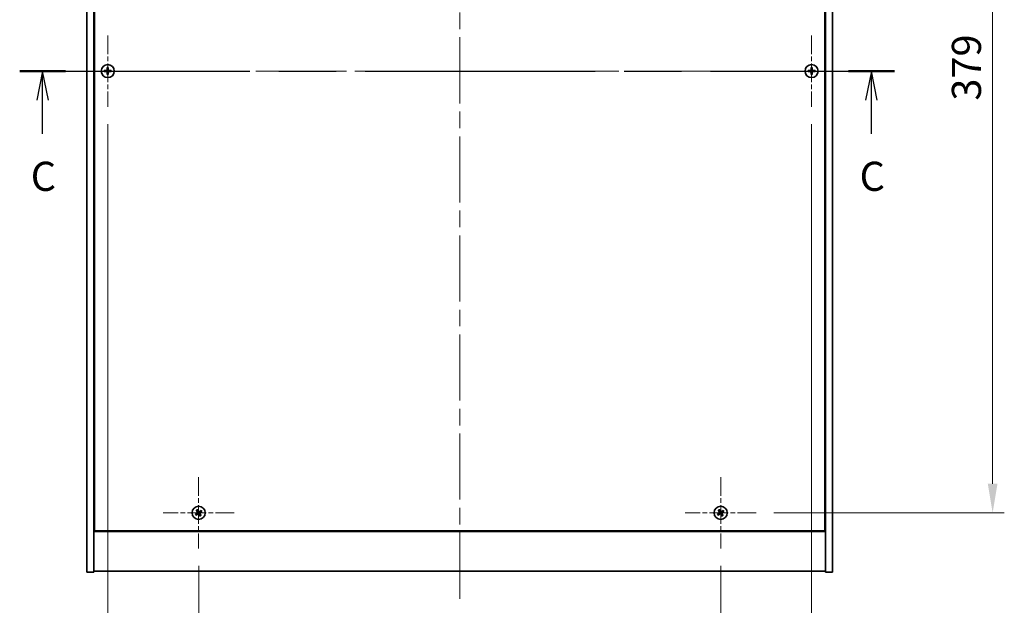
# Model space of a CAD drawing. Units: millimetres. Extents: x 72 to 9516, y 40 to 1445.
# Drawn here: x 2598 to 3020, y 943 to 1194 of the extents above; entities that cross this region are included whole.
import ezdxf

# ---------------------------------------------------------------- set-up
doc = ezdxf.new("R2010")
doc.units = ezdxf.units.MM
doc.header["$LTSCALE"] = 5
doc.linetypes.add('CHAIN', pattern=[0.3543, 0.2362, -0.0295, 0.0591, -0.0295])
doc.layers.get('Defpoints').update_dxf_attribs({"lineweight": 25})
doc.layers.add('Center Mark (ISO)', color=7, linetype='Continuous', lineweight=18, true_color=0x80ffff)
doc.layers.add('Centerline (ISO)', color=7, linetype='Continuous', lineweight=18, true_color=0x80ffff)
for name, color, linetype, lineweight in [('Dimension (ISO)', 7, 'Continuous', 18), ('Section Line (ISO)', 7, 'CHAIN', 25), ('Visible (ISO)', 7, 'Continuous', 35)]:
    doc.layers.add(name, color=color, linetype=linetype, lineweight=lineweight)
doc.styles.add('Note Text (TK)', font='MS PGothic.ttf')
doc.dimstyles.new('Default - Method 1b (TK)', dxfattribs={"dimscale": 5, "dimtxt": 2.5, "dimasz": 2.5, "dimexe": 1, "dimexo": 1.5, "dimgap": 1, "dimtad": 1, "dimtoh": 1, "dimrnd": 1e-08, "dimdsep": 46, "dimtxsty": 'Note Text (TK)', "dimcen": 0.09, "dimdle": 5, "dimclrd": 100, "dimclre": 100, "dimclrt": 7, "dimadec": 1, "dimazin": 1, "dimtfac": 1, "dimtmove": 0, "dimatfit": 3, "dimfxl": 1, "dimtolj": 1, "dimlwd": -1, "dimlwe": -1, "dimarcsym": 0})

# ---------------------------------------------------------------- blocks, each defined once
blk = doc.blocks.new('2dTransSection2')
at = {"layer": 'Section Line (ISO)', "linetype": 'CHAIN', "ltscale": 16.731632}
blk.add_line((126.581, 234.35), (201.646, 234.35), dxfattribs=at)
at = {"layer": 'Section Line (ISO)', "linetype": 'Continuous', "lineweight": 50}
for p, q in [((126.581, 234.35), (130.509, 234.35)), ((197.718, 234.35), (201.646, 234.35))]:
    blk.add_line(p, q, dxfattribs=at)
at = {"layer": 'Section Line (ISO)', "linetype": 'Continuous'}
for p, q in [((128.545, 234.35), (128.045, 231.85)), ((128.545, 231.85), (128.545, 234.35)), ((129.045, 231.85), (128.545, 234.35)), ((199.682, 234.35), (199.182, 231.85)), ((199.682, 231.85), (199.682, 234.35)), ((200.182, 231.85), (199.682, 234.35)), ((128.545, 228.978), (128.545, 231.85)), ((199.682, 228.978), (199.682, 231.85))]:
    blk.add_line(p, q, dxfattribs=at)
at = {"layer": 'Section Line (ISO)', "char_height": 2.5, "attachment_point": 7, "style": 'Note Text (TK)'}
for insert in [(127.527, 223.292), (198.663, 223.292)]:
    blk.add_mtext('C', dxfattribs=dict(at, insert=insert))
blk = doc.blocks.new('*D24')
at = {"layer": 'Defpoints', "color": 0, "transparency": 16777216}
for p in [(2674.71, 966.95), (2898.71, 966.95), (2898.71, 916.64)]:
    blk.add_point(p, dxfattribs=at)
at = {"layer": 'Dimension (ISO)', "color": 100, "transparency": 16777216}
for p, q in [((2674.71, 959.45), (2674.71, 911.64)), ((2898.71, 959.45), (2898.71, 911.64)), ((2687.21, 916.64), (2886.21, 916.64))]:
    blk.add_line(p, q, dxfattribs=at)
for points in [[(2687.21, 918.72), (2687.21, 914.55), (2674.71, 916.64)], [(2886.21, 918.72), (2886.21, 914.55), (2898.71, 916.64)]]:
    blk.add_solid(points, dxfattribs=at)
at = {"layer": 'Dimension (ISO)', "color": 7, "transparency": 16777216, "insert": (2773.82, 927.89), "char_height": 12.5, "attachment_point": 4, "style": 'Note Text (TK)'}
blk.add_mtext('\\A1;224', dxfattribs=at)
blk = doc.blocks.new('*D25')
at = {"layer": 'Defpoints', "color": 0, "transparency": 16777216}
for p in [(2914.01, 1361.25), (2914.01, 982.25), (3015.42, 982.25)]:
    blk.add_point(p, dxfattribs=at)
at = {"layer": 'Dimension (ISO)', "color": 100, "transparency": 16777216}
for p, q in [((2921.51, 1361.25), (3020.42, 1361.25)), ((3015.42, 1348.75), (3015.42, 994.75)), ((2921.51, 982.25), (3020.42, 982.25))]:
    blk.add_line(p, q, dxfattribs=at)
for points in [[(3013.34, 1348.75), (3017.5, 1348.75), (3015.42, 1361.25)], [(3013.34, 994.75), (3017.5, 994.75), (3015.42, 982.25)]]:
    blk.add_solid(points, dxfattribs=at)
at = {"layer": 'Dimension (ISO)', "color": 7, "transparency": 16777216, "insert": (3004.17, 1159.07), "char_height": 12.5, "attachment_point": 4, "rotation": 90, "style": 'Note Text (TK)'}
blk.add_mtext('\\A1;379', dxfattribs=at)
blk = doc.blocks.new('*D36')
at = {"layer": 'Defpoints', "color": 0, "transparency": 16777216}
for p in [(2635.71, 1156.45), (2937.71, 1156.45), (2937.71, 882.36)]:
    blk.add_point(p, dxfattribs=at)
at = {"layer": 'Dimension (ISO)', "color": 100, "transparency": 16777216}
for p, q in [((2635.71, 1148.95), (2635.71, 877.36)), ((2937.71, 1148.95), (2937.71, 877.36)), ((2648.21, 882.36), (2925.21, 882.36))]:
    blk.add_line(p, q, dxfattribs=at)
for points in [[(2648.21, 884.44), (2648.21, 880.28), (2635.71, 882.36)], [(2925.21, 884.44), (2925.21, 880.28), (2937.71, 882.36)]]:
    blk.add_solid(points, dxfattribs=at)
at = {"layer": 'Dimension (ISO)', "color": 7, "transparency": 16777216, "insert": (2773.99, 893.61), "char_height": 12.5, "attachment_point": 4, "style": 'Note Text (TK)'}
blk.add_mtext('\\A1;302', dxfattribs=at)

msp = doc.modelspace()

# ---------------------------------------------------------------- linework, layer by layer
at = {"layer": 'Center Mark (ISO)', "linetype": 'CHAIN', "ltscale": 6.800489}
for p, q in [((2635.7072, 1187.0513), (2635.7072, 1156.4513)), ((2937.7072, 1187.0513), (2937.7072, 1156.4513)), ((2651.0072, 1171.7513), (2620.4072, 1171.7513)), ((2953.0072, 1171.7513), (2922.4072, 1171.7513)), ((2674.7072, 997.5513), (2674.7072, 966.9513)), ((2898.7072, 997.5513), (2898.7072, 966.9513)), ((2690.0072, 982.2513), (2659.4072, 982.2513)), ((2914.0072, 982.2513), (2883.4072, 982.2513))]:
    msp.add_line(p, q, dxfattribs=at)
at = {"layer": 'Centerline (ISO)', "linetype": 'CHAIN', "ltscale": 23.990969}
for p, q in [((2786.7072, 1398.7513), (2786.7072, 944.7513)), ((2614.2072, 1171.7513), (2959.2072, 1171.7513))]:
    msp.add_line(p, q, dxfattribs=at)
at = {"layer": 'Visible (ISO)'}
for p, q in [((2626.7072, 956.7513), (2626.7072, 1386.7513)), ((2629.7072, 956.7513), (2629.7072, 1386.7513)), ((2943.7072, 1386.7513), (2943.7072, 956.7513)), ((2946.7072, 1386.7513), (2946.7072, 956.7513)), ((2629.9572, 1369.0013), (2629.9572, 974.5013)), ((2943.4572, 974.5013), (2943.4572, 1369.0013)), ((2629.7072, 987.7513), (2629.9572, 987.7513)), ((2629.7072, 987.2513), (2629.9572, 987.2513)), ((2943.7072, 987.7513), (2943.4572, 987.7513)), ((2943.4572, 987.2513), (2943.7072, 987.2513)), ((2629.7072, 974.2513), (2943.7072, 974.2513)), ((2629.9572, 974.5013), (2943.4572, 974.5013)), ((2626.7072, 956.7513), (2629.7072, 956.7513)), ((2943.7072, 957.2513), (2629.7072, 957.2513)), ((2946.7072, 956.7513), (2943.7072, 956.7513))]:
    msp.add_line(p, q, dxfattribs=at)
for centre in [(2635.7072, 1171.7513), (2937.7072, 1171.7513), (2674.7072, 982.2513), (2898.7072, 982.2513)]:
    msp.add_circle(centre, 2.8, dxfattribs=at)
for centre, radius, start, end in [((2635.7072, 1171.7513), 1.5, 171.386867, 188.613133), ((2635.7072, 1171.7513), 0.9327, 172.018429, 187.981571), ((2635.7072, 1171.7513), 1.5, 81.386867, 98.613133), ((2635.7072, 1171.7513), 0.9327, 82.018429, 97.981571), ((2635.7072, 1171.7513), 0.9327, 262.018429, 277.981571), ((2635.7072, 1171.7513), 0.9327, 352.018429, 7.981571), ((2635.7072, 1171.7513), 1.5, 351.386867, 8.613133), ((2937.7072, 1171.7513), 1.5, 171.386867, 188.613133), ((2937.7072, 1171.7513), 0.9327, 172.018429, 187.981571), ((2937.7072, 1171.7513), 1.5, 81.386867, 98.613133), ((2937.7072, 1171.7513), 0.9327, 82.018429, 97.981571), ((2937.7072, 1171.7513), 0.9327, 262.018429, 277.981571), ((2937.7072, 1171.7513), 0.9327, 352.018429, 7.981571), ((2937.7072, 1171.7513), 1.5, 351.386867, 8.613133), ((2635.7072, 1171.7513), 1.5, 261.386867, 278.613133), ((2937.7072, 1171.7513), 1.5, 261.386867, 278.613133), ((2674.7072, 982.2513), 1.5, 203.915345, 221.14161), ((2674.7072, 982.2513), 1.5, 113.915345, 131.14161), ((2674.7072, 982.2513), 0.9327, 204.546907, 220.510049), ((2674.7072, 982.2513), 0.9327, 114.546907, 130.510049), ((2674.7072, 982.2513), 0.9327, 294.546907, 310.510049), ((2674.7072, 982.2513), 1.5, 293.915345, 311.14161), ((2674.7072, 982.2513), 0.9327, 24.546907, 40.510049), ((2674.7072, 982.2513), 1.5, 23.915345, 41.14161), ((2898.7072, 982.2513), 1.5, 203.915345, 221.14161), ((2898.7072, 982.2513), 1.5, 113.915345, 131.14161), ((2898.7072, 982.2513), 0.9327, 204.546907, 220.510049), ((2898.7072, 982.2513), 0.9327, 114.546907, 130.510049), ((2898.7072, 982.2513), 0.9327, 294.546907, 310.510049), ((2898.7072, 982.2513), 1.5, 293.915345, 311.14161), ((2898.7072, 982.2513), 0.9327, 24.546907, 40.510049), ((2898.7072, 982.2513), 1.5, 23.915345, 41.14161)]:
    msp.add_arc(centre, radius, start, end, dxfattribs=at)
for centre, major_axis, start_param, end_param in [((2635.71, 1171.4053), (-6.843, -0.054), 4.77873652, 4.93057377), ((2635.71, 1172.0972), (6.843, -0.054), 4.49420419, 4.64604145), ((2636.0532, 1171.7485), (-0.054, -6.843), 4.49420419, 4.64604145), ((2636.0532, 1171.754), (0.054, -6.843), 4.77873652, 4.93057377), ((2635.3613, 1171.7485), (-0.054, 6.843), 4.77873652, 4.93057377), ((2635.3613, 1171.754), (0.054, 6.843), 4.49420419, 4.64604145), ((2635.7045, 1171.4053), (-6.843, 0.054), 4.49420419, 4.64604145), ((2635.7045, 1172.0972), (6.843, 0.054), 4.77873652, 4.93057377), ((2937.71, 1171.4053), (-6.843, -0.054), 4.77873652, 4.93057377), ((2937.71, 1172.0972), (6.843, -0.054), 4.49420419, 4.64604145), ((2938.0532, 1171.7485), (-0.054, -6.843), 4.49420419, 4.64604145), ((2938.0532, 1171.754), (0.054, -6.843), 4.77873652, 4.93057377), ((2937.3613, 1171.7485), (-0.054, 6.843), 4.77873652, 4.93057377), ((2937.3613, 1171.754), (0.054, 6.843), 4.49420419, 4.64604145), ((2937.7045, 1171.4053), (-6.843, 0.054), 4.49420419, 4.64604145), ((2937.7045, 1172.0972), (6.843, 0.054), 4.77873652, 4.93057377), ((2674.8956, 981.9611), (-5.7404, -3.7252), 4.77873652, 4.93057377), ((2674.5235, 982.5444), (5.7985, 3.634), 4.49420419, 4.64604145), ((2675.0004, 982.435), (3.634, -5.7985), 4.49420419, 4.64604145), ((2674.4171, 982.0629), (-3.7252, 5.7404), 4.77873652, 4.93057377), ((2674.9974, 982.4396), (3.7252, -5.7404), 4.77873652, 4.93057377), ((2674.8909, 981.9581), (-5.7985, -3.634), 4.49420419, 4.64604145), ((2674.4141, 982.0676), (-3.634, 5.7985), 4.49420419, 4.64604145), ((2674.5189, 982.5415), (5.7404, 3.7252), 4.77873652, 4.93057377), ((2898.8956, 981.9611), (-5.7404, -3.7252), 4.77873652, 4.93057377), ((2898.5235, 982.5444), (5.7985, 3.634), 4.49420419, 4.64604145), ((2899.0004, 982.435), (3.634, -5.7985), 4.49420419, 4.64604145), ((2898.4171, 982.0629), (-3.7252, 5.7404), 4.77873652, 4.93057377), ((2898.9974, 982.4396), (3.7252, -5.7404), 4.77873652, 4.93057377), ((2898.8909, 981.9581), (-5.7985, -3.634), 4.49420419, 4.64604145), ((2898.4141, 982.0676), (-3.634, 5.7985), 4.49420419, 4.64604145), ((2898.5189, 982.5415), (5.7404, 3.7252), 4.77873652, 4.93057377)]:
    msp.add_ellipse(centre, major_axis=major_axis, ratio=0.08715574, start_param=start_param, end_param=end_param, dxfattribs=at)
for points, weights in [([(2634.7836, 1171.8808), (2634.5689, 1171.9173), (2634.2242, 1171.9759)], [1, 1.0281372639, 1]), ([(2634.2242, 1171.5266), (2634.5689, 1171.5852), (2634.7836, 1171.6218)], [1, 1.02813726384, 1]), ([(2635.2526, 1171.8629), (2635.0964, 1171.8687), (2634.7836, 1171.8808)], [1.83355827401, 1.43832634334, 1]), ([(2634.7836, 1171.6218), (2635.0964, 1171.6338), (2635.2526, 1171.6397)], [1, 1.43832634333, 1.83355827399]), ([(2635.4826, 1173.2343), (2635.5412, 1172.8896), (2635.5777, 1172.6749)], [1, 1.02813726379, 1]), ([(2635.5777, 1170.8276), (2635.5412, 1170.6129), (2635.4826, 1170.2682)], [1, 1.0281372637, 1]), ([(2635.5777, 1172.6749), (2635.5898, 1172.3621), (2635.5956, 1172.2059)], [1, 1.43832634333, 1.83355827399]), ([(2635.5956, 1171.2967), (2635.5898, 1171.1404), (2635.5777, 1170.8276)], [1.83355827401, 1.43832634334, 1]), ([(2635.8188, 1172.2059), (2635.8247, 1172.3621), (2635.8367, 1172.6749)], [1.83355827401, 1.43832634334, 1]), ([(2635.8367, 1170.8276), (2635.8247, 1171.1404), (2635.8188, 1171.2967)], [1, 1.43832634333, 1.83355827399]), ([(2635.8367, 1172.6749), (2635.8733, 1172.8896), (2635.9319, 1173.2343)], [1, 1.02813726371, 1]), ([(2635.9319, 1170.2682), (2635.8733, 1170.6129), (2635.8367, 1170.8276)], [1, 1.02813726819, 1]), ([(2636.6309, 1171.8808), (2636.3181, 1171.8687), (2636.1618, 1171.8629)], [1, 1.43832634333, 1.83355827399]), ([(2636.1618, 1171.6397), (2636.3181, 1171.6338), (2636.6309, 1171.6218)], [1.83355827401, 1.43832634334, 1]), ([(2637.1903, 1171.9759), (2636.8456, 1171.9173), (2636.6309, 1171.8808)], [1, 1.02813726389, 1]), ([(2636.6309, 1171.6218), (2636.8456, 1171.5852), (2637.1903, 1171.5266)], [1, 1.02813726389, 1]), ([(2936.7836, 1171.8808), (2936.5689, 1171.9173), (2936.2242, 1171.9759)], [1, 1.0281372639, 1]), ([(2936.2242, 1171.5266), (2936.5689, 1171.5852), (2936.7836, 1171.6218)], [1, 1.02813726384, 1]), ([(2937.2526, 1171.8629), (2937.0964, 1171.8687), (2936.7836, 1171.8808)], [1.83355827401, 1.43832634334, 1]), ([(2936.7836, 1171.6218), (2937.0964, 1171.6338), (2937.2526, 1171.6397)], [1, 1.43832634333, 1.83355827399]), ([(2937.4826, 1173.2343), (2937.5412, 1172.8896), (2937.5777, 1172.6749)], [1, 1.02813726379, 1]), ([(2937.5777, 1170.8276), (2937.5412, 1170.6129), (2937.4826, 1170.2682)], [1, 1.0281372637, 1]), ([(2937.5777, 1172.6749), (2937.5898, 1172.3621), (2937.5956, 1172.2059)], [1, 1.43832634333, 1.83355827399]), ([(2937.5956, 1171.2967), (2937.5898, 1171.1404), (2937.5777, 1170.8276)], [1.83355827401, 1.43832634334, 1]), ([(2937.8188, 1172.2059), (2937.8247, 1172.3621), (2937.8367, 1172.6749)], [1.83355827401, 1.43832634334, 1]), ([(2937.8367, 1170.8276), (2937.8247, 1171.1404), (2937.8188, 1171.2967)], [1, 1.43832634333, 1.83355827399]), ([(2937.8367, 1172.6749), (2937.8733, 1172.8896), (2937.9319, 1173.2343)], [1, 1.02813726371, 1]), ([(2937.9319, 1170.2682), (2937.8733, 1170.6129), (2937.8367, 1170.8276)], [1, 1.02813726819, 1]), ([(2938.6309, 1171.8808), (2938.3181, 1171.8687), (2938.1618, 1171.8629)], [1, 1.43832634333, 1.83355827399]), ([(2938.1618, 1171.6397), (2938.3181, 1171.6338), (2938.6309, 1171.6218)], [1.83355827401, 1.43832634334, 1]), ([(2939.1903, 1171.9759), (2938.8456, 1171.9173), (2938.6309, 1171.8808)], [1, 1.02813726389, 1]), ([(2938.6309, 1171.6218), (2938.8456, 1171.5852), (2939.1903, 1171.5266)], [1, 1.02813726389, 1]), ([(2673.8589, 981.8638), (2673.6582, 981.7791), (2673.336, 981.6432)], [1, 1.02813726389, 1]), ([(2673.5776, 981.2644), (2673.8367, 981.4992), (2673.9981, 981.6454)], [1, 1.02813726389, 1]), ([(2673.7204, 983.3809), (2673.9551, 983.1218), (2674.1014, 982.9604)], [1, 1.02813726819, 1]), ([(2674.264, 982.1009), (2674.129, 982.0219), (2673.8589, 981.8638)], [1.83355827401, 1.43832634334, 1]), ([(2673.9981, 981.6454), (2674.2554, 981.8237), (2674.384, 981.9127)], [1, 1.43832634333, 1.83355827399]), ([(2674.3198, 983.0996), (2674.2351, 983.3003), (2674.0992, 983.6225)], [1, 1.0281372637, 1]), ([(2674.1014, 982.9604), (2674.2797, 982.7031), (2674.3687, 982.5745)], [1, 1.43832634333, 1.83355827399]), ([(2674.5569, 982.6945), (2674.4778, 982.8295), (2674.3198, 983.0996)], [1.83355827401, 1.43832634334, 1]), ([(2674.8576, 981.808), (2674.9366, 981.6731), (2675.0947, 981.4029)], [1.83355827401, 1.43832634334, 1]), ([(2675.4163, 982.8571), (2675.1591, 982.6788), (2675.0305, 982.5898)], [1, 1.43832634333, 1.83355827399]), ([(2675.3131, 981.5422), (2675.1348, 981.7994), (2675.0458, 981.928)], [1, 1.43832634333, 1.83355827399]), ([(2675.0947, 981.4029), (2675.1794, 981.2022), (2675.3153, 980.88)], [1, 1.02813726371, 1]), ([(2675.1505, 982.4016), (2675.2854, 982.4807), (2675.5556, 982.6387)], [1.83355827401, 1.43832634334, 1]), ([(2675.6941, 981.1216), (2675.4593, 981.3807), (2675.3131, 981.5422)], [1, 1.02813726379, 1]), ([(2675.8369, 983.2381), (2675.5778, 983.0034), (2675.4163, 982.8571)], [1, 1.02813726384, 1]), ([(2675.5556, 982.6387), (2675.7563, 982.7234), (2676.0785, 982.8593)], [1, 1.0281372639, 1]), ([(2897.8589, 981.8638), (2897.6582, 981.7791), (2897.336, 981.6432)], [1, 1.02813726389, 1]), ([(2897.5776, 981.2644), (2897.8367, 981.4992), (2897.9981, 981.6454)], [1, 1.02813726389, 1]), ([(2897.7204, 983.3809), (2897.9551, 983.1218), (2898.1014, 982.9604)], [1, 1.02813726819, 1]), ([(2898.264, 982.1009), (2898.129, 982.0219), (2897.8589, 981.8638)], [1.83355827401, 1.43832634334, 1]), ([(2897.9981, 981.6454), (2898.2554, 981.8237), (2898.384, 981.9127)], [1, 1.43832634333, 1.83355827399]), ([(2898.3198, 983.0996), (2898.2351, 983.3003), (2898.0992, 983.6225)], [1, 1.0281372637, 1]), ([(2898.1014, 982.9604), (2898.2797, 982.7031), (2898.3687, 982.5745)], [1, 1.43832634333, 1.83355827399]), ([(2898.5569, 982.6945), (2898.4778, 982.8295), (2898.3198, 983.0996)], [1.83355827401, 1.43832634334, 1]), ([(2898.8576, 981.808), (2898.9366, 981.6731), (2899.0947, 981.4029)], [1.83355827401, 1.43832634334, 1]), ([(2899.4163, 982.8571), (2899.1591, 982.6788), (2899.0305, 982.5898)], [1, 1.43832634333, 1.83355827399]), ([(2899.3131, 981.5422), (2899.1348, 981.7994), (2899.0458, 981.928)], [1, 1.43832634333, 1.83355827399]), ([(2899.0947, 981.4029), (2899.1794, 981.2022), (2899.3153, 980.88)], [1, 1.02813726371, 1]), ([(2899.1505, 982.4016), (2899.2854, 982.4807), (2899.5556, 982.6387)], [1.83355827401, 1.43832634334, 1]), ([(2899.6941, 981.1216), (2899.4593, 981.3807), (2899.3131, 981.5422)], [1, 1.02813726379, 1]), ([(2899.8369, 983.2381), (2899.5778, 983.0034), (2899.4163, 982.8571)], [1, 1.02813726384, 1]), ([(2899.5556, 982.6387), (2899.7563, 982.7234), (2900.0785, 982.8593)], [1, 1.0281372639, 1])]:
    msp.add_rational_spline(points, weights, degree=2, dxfattribs=at)
for points, knots in [([(2635.4617, 1172.2069), (2635.4613, 1172.1804), (2635.4557, 1172.1522), (2635.4335, 1172.1003), (2635.417, 1172.0767), (2635.3792, 1172.0394), (2635.3553, 1172.0233), (2635.3042, 1172.0024), (2635.2771, 1171.9972), (2635.2516, 1171.9968)], [0, 0, 0, 0, 0.0079679566, 0.0079679566, 0.0159359132, 0.0159359132, 0.0239048984, 0.0239048984, 0.0315396272, 0.0315396272, 0.0315396272, 0.0315396272]), ([(2635.2516, 1171.5057), (2635.2781, 1171.5053), (2635.3063, 1171.4997), (2635.3582, 1171.4775), (2635.3818, 1171.4611), (2635.4191, 1171.4232), (2635.4352, 1171.3993), (2635.4561, 1171.3482), (2635.4613, 1171.3211), (2635.4617, 1171.2956)], [0, 0, 0, 0, 0.0079681043, 0.0079681043, 0.0159362086, 0.0159362086, 0.0239050461, 0.0239050461, 0.0315396273, 0.0315396273, 0.0315396273, 0.0315396273]), ([(2635.5956, 1172.2059), (2635.5971, 1172.1679), (2635.5917, 1172.1284), (2635.574, 1172.0705), (2635.5635, 1172.0458), (2635.5359, 1171.9989), (2635.5186, 1171.9768), (2635.4817, 1171.9399), (2635.4596, 1171.9226), (2635.4127, 1171.895), (2635.388, 1171.8845), (2635.3301, 1171.8668), (2635.2906, 1171.8614), (2635.2526, 1171.8629)], [0.1535075344, 0.1535075344, 0.1535075344, 0.1535075344, 0.1654059619, 0.1654059619, 0.1732444887, 0.1732444887, 0.1810830155, 0.1810830155, 0.1889215423, 0.1889215423, 0.1967600691, 0.1967600691, 0.2086584966, 0.2086584966, 0.2086584966, 0.2086584966]), ([(2635.2526, 1171.6397), (2635.2906, 1171.6411), (2635.3301, 1171.6358), (2635.388, 1171.618), (2635.4127, 1171.6076), (2635.4596, 1171.5799), (2635.4817, 1171.5627), (2635.5186, 1171.5257), (2635.5359, 1171.5036), (2635.5635, 1171.4568), (2635.574, 1171.432), (2635.5917, 1171.3741), (2635.5971, 1171.3346), (2635.5956, 1171.2967)], [0.1535075344, 0.1535075344, 0.1535075344, 0.1535075344, 0.1654059619, 0.1654059619, 0.1732444887, 0.1732444887, 0.1810830155, 0.1810830155, 0.1889215423, 0.1889215423, 0.1967600691, 0.1967600691, 0.2086584966, 0.2086584966, 0.2086584966, 0.2086584966]), ([(2636.1618, 1171.8629), (2636.1239, 1171.8614), (2636.0844, 1171.8668), (2636.0265, 1171.8845), (2636.0017, 1171.895), (2635.9549, 1171.9226), (2635.9328, 1171.9399), (2635.8959, 1171.9768), (2635.8786, 1171.9989), (2635.8509, 1172.0458), (2635.8405, 1172.0705), (2635.8227, 1172.1284), (2635.8174, 1172.1679), (2635.8188, 1172.2059)], [0.1535075344, 0.1535075344, 0.1535075344, 0.1535075344, 0.1654059619, 0.1654059619, 0.1732444887, 0.1732444887, 0.1810830155, 0.1810830155, 0.1889215423, 0.1889215423, 0.1967600691, 0.1967600691, 0.2086584966, 0.2086584966, 0.2086584966, 0.2086584966]), ([(2635.8188, 1171.2967), (2635.8174, 1171.3346), (2635.8227, 1171.3741), (2635.8405, 1171.432), (2635.8509, 1171.4568), (2635.8786, 1171.5036), (2635.8959, 1171.5257), (2635.9328, 1171.5627), (2635.9549, 1171.5799), (2636.0017, 1171.6076), (2636.0265, 1171.618), (2636.0844, 1171.6358), (2636.1239, 1171.6411), (2636.1618, 1171.6397)], [0.1535075344, 0.1535075344, 0.1535075344, 0.1535075344, 0.1654059619, 0.1654059619, 0.1732444887, 0.1732444887, 0.1810830155, 0.1810830155, 0.1889215423, 0.1889215423, 0.1967600691, 0.1967600691, 0.2086584966, 0.2086584966, 0.2086584966, 0.2086584966]), ([(2636.1629, 1171.9968), (2636.1364, 1171.9972), (2636.1082, 1172.0028), (2636.0563, 1172.025), (2636.0327, 1172.0415), (2635.9954, 1172.0793), (2635.9793, 1172.1032), (2635.9584, 1172.1543), (2635.9532, 1172.1814), (2635.9528, 1172.2069)], [0, 0, 0, 0, 0.0079679566, 0.0079679566, 0.0159359132, 0.0159359132, 0.0239048984, 0.0239048984, 0.0315396272, 0.0315396272, 0.0315396272, 0.0315396272]), ([(2635.9528, 1171.2956), (2635.9532, 1171.3221), (2635.9588, 1171.3503), (2635.981, 1171.4022), (2635.9974, 1171.4259), (2636.0353, 1171.4631), (2636.0592, 1171.4792), (2636.1103, 1171.5001), (2636.1374, 1171.5053), (2636.1629, 1171.5057)], [0, 0, 0, 0, 0.0079681043, 0.0079681043, 0.0159362086, 0.0159362086, 0.0239050461, 0.0239050461, 0.0315396273, 0.0315396273, 0.0315396273, 0.0315396273]), ([(2937.4617, 1172.2069), (2937.4613, 1172.1804), (2937.4557, 1172.1522), (2937.4335, 1172.1003), (2937.417, 1172.0767), (2937.3792, 1172.0394), (2937.3553, 1172.0233), (2937.3042, 1172.0024), (2937.2771, 1171.9972), (2937.2516, 1171.9968)], [0, 0, 0, 0, 0.0079679566, 0.0079679566, 0.0159359132, 0.0159359132, 0.0239048984, 0.0239048984, 0.0315396272, 0.0315396272, 0.0315396272, 0.0315396272]), ([(2937.2516, 1171.5057), (2937.2781, 1171.5053), (2937.3063, 1171.4997), (2937.3582, 1171.4775), (2937.3818, 1171.4611), (2937.4191, 1171.4232), (2937.4352, 1171.3993), (2937.4561, 1171.3482), (2937.4613, 1171.3211), (2937.4617, 1171.2956)], [0, 0, 0, 0, 0.0079681043, 0.0079681043, 0.0159362086, 0.0159362086, 0.0239050461, 0.0239050461, 0.0315396273, 0.0315396273, 0.0315396273, 0.0315396273]), ([(2937.5956, 1172.2059), (2937.5971, 1172.1679), (2937.5917, 1172.1284), (2937.574, 1172.0705), (2937.5635, 1172.0458), (2937.5359, 1171.9989), (2937.5186, 1171.9768), (2937.4817, 1171.9399), (2937.4596, 1171.9226), (2937.4127, 1171.895), (2937.388, 1171.8845), (2937.3301, 1171.8668), (2937.2906, 1171.8614), (2937.2526, 1171.8629)], [0.1535075344, 0.1535075344, 0.1535075344, 0.1535075344, 0.1654059619, 0.1654059619, 0.1732444887, 0.1732444887, 0.1810830155, 0.1810830155, 0.1889215423, 0.1889215423, 0.1967600691, 0.1967600691, 0.2086584966, 0.2086584966, 0.2086584966, 0.2086584966]), ([(2937.2526, 1171.6397), (2937.2906, 1171.6411), (2937.3301, 1171.6358), (2937.388, 1171.618), (2937.4127, 1171.6076), (2937.4596, 1171.5799), (2937.4817, 1171.5627), (2937.5186, 1171.5257), (2937.5359, 1171.5036), (2937.5635, 1171.4568), (2937.574, 1171.432), (2937.5917, 1171.3741), (2937.5971, 1171.3346), (2937.5956, 1171.2967)], [0.1535075344, 0.1535075344, 0.1535075344, 0.1535075344, 0.1654059619, 0.1654059619, 0.1732444887, 0.1732444887, 0.1810830155, 0.1810830155, 0.1889215423, 0.1889215423, 0.1967600691, 0.1967600691, 0.2086584966, 0.2086584966, 0.2086584966, 0.2086584966]), ([(2938.1618, 1171.8629), (2938.1239, 1171.8614), (2938.0844, 1171.8668), (2938.0265, 1171.8845), (2938.0017, 1171.895), (2937.9549, 1171.9226), (2937.9328, 1171.9399), (2937.8959, 1171.9768), (2937.8786, 1171.9989), (2937.8509, 1172.0458), (2937.8405, 1172.0705), (2937.8227, 1172.1284), (2937.8174, 1172.1679), (2937.8188, 1172.2059)], [0.1535075344, 0.1535075344, 0.1535075344, 0.1535075344, 0.1654059619, 0.1654059619, 0.1732444887, 0.1732444887, 0.1810830155, 0.1810830155, 0.1889215423, 0.1889215423, 0.1967600691, 0.1967600691, 0.2086584966, 0.2086584966, 0.2086584966, 0.2086584966]), ([(2937.8188, 1171.2967), (2937.8174, 1171.3346), (2937.8227, 1171.3741), (2937.8405, 1171.432), (2937.8509, 1171.4568), (2937.8786, 1171.5036), (2937.8959, 1171.5257), (2937.9328, 1171.5627), (2937.9549, 1171.5799), (2938.0017, 1171.6076), (2938.0265, 1171.618), (2938.0844, 1171.6358), (2938.1239, 1171.6411), (2938.1618, 1171.6397)], [0.1535075344, 0.1535075344, 0.1535075344, 0.1535075344, 0.1654059619, 0.1654059619, 0.1732444887, 0.1732444887, 0.1810830155, 0.1810830155, 0.1889215423, 0.1889215423, 0.1967600691, 0.1967600691, 0.2086584966, 0.2086584966, 0.2086584966, 0.2086584966]), ([(2938.1629, 1171.9968), (2938.1364, 1171.9972), (2938.1082, 1172.0028), (2938.0563, 1172.025), (2938.0327, 1172.0415), (2937.9954, 1172.0793), (2937.9793, 1172.1032), (2937.9584, 1172.1543), (2937.9532, 1172.1814), (2937.9528, 1172.2069)], [0, 0, 0, 0, 0.0079679566, 0.0079679566, 0.0159359132, 0.0159359132, 0.0239048984, 0.0239048984, 0.0315396272, 0.0315396272, 0.0315396272, 0.0315396272]), ([(2937.9528, 1171.2956), (2937.9532, 1171.3221), (2937.9588, 1171.3503), (2937.981, 1171.4022), (2937.9974, 1171.4259), (2938.0353, 1171.4631), (2938.0592, 1171.4792), (2938.1103, 1171.5001), (2938.1374, 1171.5053), (2938.1629, 1171.5057)], [0, 0, 0, 0, 0.0079681043, 0.0079681043, 0.0159362086, 0.0159362086, 0.0239050461, 0.0239050461, 0.0315396273, 0.0315396273, 0.0315396273, 0.0315396273]), ([(2674.2552, 982.5034), (2674.2691, 982.4808), (2674.2795, 982.454), (2674.2888, 982.3984), (2674.2876, 982.3696), (2674.2757, 982.3178), (2674.2642, 982.2914), (2674.2323, 982.2463), (2674.2124, 982.2273), (2674.191, 982.2133)], [0, 0, 0, 0, 0.0079681043, 0.0079681043, 0.0159362086, 0.0159362086, 0.0239050461, 0.0239050461, 0.0315396273, 0.0315396273, 0.0315396273, 0.0315396273]), ([(2674.3687, 982.5745), (2674.3903, 982.5433), (2674.407, 982.5071), (2674.4232, 982.4488), (2674.4277, 982.4223), (2674.4296, 982.3679), (2674.4269, 982.34), (2674.4156, 982.289), (2674.4063, 982.2626), (2674.3817, 982.2141), (2674.3664, 982.192), (2674.3271, 982.1458), (2674.2967, 982.1201), (2674.264, 982.1009)], [0.1535075344, 0.1535075344, 0.1535075344, 0.1535075344, 0.1654059619, 0.1654059619, 0.1732444887, 0.1732444887, 0.1810830155, 0.1810830155, 0.1889215423, 0.1889215423, 0.1967600691, 0.1967600691, 0.2086584966, 0.2086584966, 0.2086584966, 0.2086584966]), ([(2674.384, 981.9127), (2674.4152, 981.9344), (2674.4514, 981.9511), (2674.5097, 981.9672), (2674.5362, 981.9717), (2674.5906, 981.9736), (2674.6185, 981.971), (2674.6695, 981.9597), (2674.6959, 981.9503), (2674.7444, 981.9257), (2674.7665, 981.9105), (2674.8127, 981.8712), (2674.8384, 981.8408), (2674.8576, 981.808)], [0.1535075344, 0.1535075344, 0.1535075344, 0.1535075344, 0.1654059619, 0.1654059619, 0.1732444887, 0.1732444887, 0.1810830155, 0.1810830155, 0.1889215423, 0.1889215423, 0.1967600691, 0.1967600691, 0.2086584966, 0.2086584966, 0.2086584966, 0.2086584966]), ([(2674.4551, 981.7992), (2674.4777, 981.8131), (2674.5045, 981.8236), (2674.5601, 981.8328), (2674.5889, 981.8316), (2674.6407, 981.8197), (2674.6671, 981.8082), (2674.7122, 981.7764), (2674.7312, 981.7564), (2674.7452, 981.735)], [0, 0, 0, 0, 0.0079679566, 0.0079679566, 0.0159359132, 0.0159359132, 0.0239048984, 0.0239048984, 0.0315396272, 0.0315396272, 0.0315396272, 0.0315396272]), ([(2675.0305, 982.5898), (2674.9993, 982.5682), (2674.9631, 982.5515), (2674.9047, 982.5353), (2674.8783, 982.5308), (2674.8239, 982.5289), (2674.796, 982.5316), (2674.745, 982.5429), (2674.7185, 982.5522), (2674.67, 982.5768), (2674.6479, 982.5921), (2674.6018, 982.6314), (2674.5761, 982.6618), (2674.5569, 982.6945)], [0.1535075344, 0.1535075344, 0.1535075344, 0.1535075344, 0.1654059619, 0.1654059619, 0.1732444887, 0.1732444887, 0.1810830155, 0.1810830155, 0.1889215423, 0.1889215423, 0.1967600691, 0.1967600691, 0.2086584966, 0.2086584966, 0.2086584966, 0.2086584966]), ([(2674.9594, 982.7033), (2674.9368, 982.6894), (2674.91, 982.679), (2674.8543, 982.6697), (2674.8256, 982.6709), (2674.7738, 982.6828), (2674.7473, 982.6943), (2674.7023, 982.7262), (2674.6833, 982.7461), (2674.6693, 982.7675)], [0, 0, 0, 0, 0.0079681043, 0.0079681043, 0.0159362086, 0.0159362086, 0.0239050461, 0.0239050461, 0.0315396273, 0.0315396273, 0.0315396273, 0.0315396273]), ([(2675.0458, 981.928), (2675.0241, 981.9592), (2675.0074, 981.9954), (2674.9913, 982.0538), (2674.9868, 982.0802), (2674.9849, 982.1346), (2674.9876, 982.1625), (2674.9988, 982.2135), (2675.0082, 982.24), (2675.0328, 982.2885), (2675.0481, 982.3106), (2675.0873, 982.3567), (2675.1177, 982.3824), (2675.1505, 982.4016)], [0.1535075344, 0.1535075344, 0.1535075344, 0.1535075344, 0.1654059619, 0.1654059619, 0.1732444887, 0.1732444887, 0.1810830155, 0.1810830155, 0.1889215423, 0.1889215423, 0.1967600691, 0.1967600691, 0.2086584966, 0.2086584966, 0.2086584966, 0.2086584966]), ([(2675.1593, 981.9991), (2675.1454, 982.0217), (2675.1349, 982.0485), (2675.1257, 982.1042), (2675.1269, 982.1329), (2675.1388, 982.1847), (2675.1503, 982.2112), (2675.1821, 982.2562), (2675.2021, 982.2752), (2675.2235, 982.2892)], [0, 0, 0, 0, 0.0079679566, 0.0079679566, 0.0159359132, 0.0159359132, 0.0239048984, 0.0239048984, 0.0315396272, 0.0315396272, 0.0315396272, 0.0315396272]), ([(2898.2552, 982.5034), (2898.2691, 982.4808), (2898.2795, 982.454), (2898.2888, 982.3984), (2898.2876, 982.3696), (2898.2757, 982.3178), (2898.2642, 982.2914), (2898.2323, 982.2463), (2898.2124, 982.2273), (2898.191, 982.2133)], [0, 0, 0, 0, 0.0079681043, 0.0079681043, 0.0159362086, 0.0159362086, 0.0239050461, 0.0239050461, 0.0315396273, 0.0315396273, 0.0315396273, 0.0315396273]), ([(2898.3687, 982.5745), (2898.3903, 982.5433), (2898.407, 982.5071), (2898.4232, 982.4488), (2898.4277, 982.4223), (2898.4296, 982.3679), (2898.4269, 982.34), (2898.4156, 982.289), (2898.4063, 982.2626), (2898.3817, 982.2141), (2898.3664, 982.192), (2898.3271, 982.1458), (2898.2967, 982.1201), (2898.264, 982.1009)], [0.1535075344, 0.1535075344, 0.1535075344, 0.1535075344, 0.1654059619, 0.1654059619, 0.1732444887, 0.1732444887, 0.1810830155, 0.1810830155, 0.1889215423, 0.1889215423, 0.1967600691, 0.1967600691, 0.2086584966, 0.2086584966, 0.2086584966, 0.2086584966]), ([(2898.384, 981.9127), (2898.4152, 981.9344), (2898.4514, 981.9511), (2898.5097, 981.9672), (2898.5362, 981.9717), (2898.5906, 981.9736), (2898.6185, 981.971), (2898.6695, 981.9597), (2898.6959, 981.9503), (2898.7444, 981.9257), (2898.7665, 981.9105), (2898.8127, 981.8712), (2898.8384, 981.8408), (2898.8576, 981.808)], [0.1535075344, 0.1535075344, 0.1535075344, 0.1535075344, 0.1654059619, 0.1654059619, 0.1732444887, 0.1732444887, 0.1810830155, 0.1810830155, 0.1889215423, 0.1889215423, 0.1967600691, 0.1967600691, 0.2086584966, 0.2086584966, 0.2086584966, 0.2086584966]), ([(2898.4551, 981.7992), (2898.4777, 981.8131), (2898.5045, 981.8236), (2898.5601, 981.8328), (2898.5889, 981.8316), (2898.6407, 981.8197), (2898.6671, 981.8082), (2898.7122, 981.7764), (2898.7312, 981.7564), (2898.7452, 981.735)], [0, 0, 0, 0, 0.0079679566, 0.0079679566, 0.0159359132, 0.0159359132, 0.0239048984, 0.0239048984, 0.0315396272, 0.0315396272, 0.0315396272, 0.0315396272]), ([(2899.0305, 982.5898), (2898.9993, 982.5682), (2898.9631, 982.5515), (2898.9047, 982.5353), (2898.8783, 982.5308), (2898.8239, 982.5289), (2898.796, 982.5316), (2898.745, 982.5429), (2898.7185, 982.5522), (2898.67, 982.5768), (2898.6479, 982.5921), (2898.6018, 982.6314), (2898.5761, 982.6618), (2898.5569, 982.6945)], [0.1535075344, 0.1535075344, 0.1535075344, 0.1535075344, 0.1654059619, 0.1654059619, 0.1732444887, 0.1732444887, 0.1810830155, 0.1810830155, 0.1889215423, 0.1889215423, 0.1967600691, 0.1967600691, 0.2086584966, 0.2086584966, 0.2086584966, 0.2086584966]), ([(2898.9594, 982.7033), (2898.9368, 982.6894), (2898.91, 982.679), (2898.8543, 982.6697), (2898.8256, 982.6709), (2898.7738, 982.6828), (2898.7473, 982.6943), (2898.7023, 982.7262), (2898.6833, 982.7461), (2898.6693, 982.7675)], [0, 0, 0, 0, 0.0079681043, 0.0079681043, 0.0159362086, 0.0159362086, 0.0239050461, 0.0239050461, 0.0315396273, 0.0315396273, 0.0315396273, 0.0315396273]), ([(2899.0458, 981.928), (2899.0241, 981.9592), (2899.0074, 981.9954), (2898.9913, 982.0538), (2898.9868, 982.0802), (2898.9849, 982.1346), (2898.9876, 982.1625), (2898.9988, 982.2135), (2899.0082, 982.24), (2899.0328, 982.2885), (2899.0481, 982.3106), (2899.0873, 982.3567), (2899.1177, 982.3824), (2899.1505, 982.4016)], [0.1535075344, 0.1535075344, 0.1535075344, 0.1535075344, 0.1654059619, 0.1654059619, 0.1732444887, 0.1732444887, 0.1810830155, 0.1810830155, 0.1889215423, 0.1889215423, 0.1967600691, 0.1967600691, 0.2086584966, 0.2086584966, 0.2086584966, 0.2086584966]), ([(2899.1593, 981.9991), (2899.1454, 982.0217), (2899.1349, 982.0485), (2899.1257, 982.1042), (2899.1269, 982.1329), (2899.1388, 982.1847), (2899.1503, 982.2112), (2899.1821, 982.2562), (2899.2021, 982.2752), (2899.2235, 982.2892)], [0, 0, 0, 0, 0.0079679566, 0.0079679566, 0.0159359132, 0.0159359132, 0.0239048984, 0.0239048984, 0.0315396272, 0.0315396272, 0.0315396272, 0.0315396272])]:
    msp.add_open_spline(points, degree=3, knots=knots, dxfattribs=at)

# ---------------------------------------------------------------- block references
at = {"layer": 'Section Line (ISO)', "xscale": 5, "yscale": 5, "zscale": 5}
msp.add_blockref('2dTransSection2', (1965, 0), dxfattribs=at)

# ---------------------------------------------------------------- dimensions: what is measured, and where the dimension line sits
at = {"layer": 'Dimension (ISO)', "color": 100, "true_color": 0x00ff3f}
for base, p1, p2, angle, picture, middle in [((3015.4189, 982.2513), (2914.0072, 1361.2513), (2914.0072, 982.2513), 90, '*D25', (3015.4189, 1171.7513)), ((2937.7072, 882.3586), (2635.7072, 1156.4513), (2937.7072, 1156.4513), 180, '*D36', (2786.7072, 882.3586)), ((2898.7072, 916.6374), (2674.7072, 966.9513), (2898.7072, 966.9513), 180, '*D24', (2786.7072, 916.6374))]:
    dim = msp.add_linear_dim(base=base, p1=p1, p2=p2, angle=angle, dimstyle='Default - Method 1b (TK)', override={"dimscale": 0, "dimtxt": 12.5, "dimasz": 12.5, "dimexe": 5, "dimexo": 7.5, "dimgap": 5, "dimtoh": 0, "dimdec": 2, "dimcen": 0.45, "dimtol": 0, "dimlim": 0, "dimtp": 0, "dimtm": 0, "dimtdec": 2, "dimtix": 0, "dimtofl": 0, "dimtmove": 0, "dimatfit": 1}, dxfattribs=at)
    dim.commit()
    dim.dimension.update_dxf_attribs({"geometry": picture, "text_midpoint": middle, "dimtype": 128})

doc.saveas('drawing.dxf')
